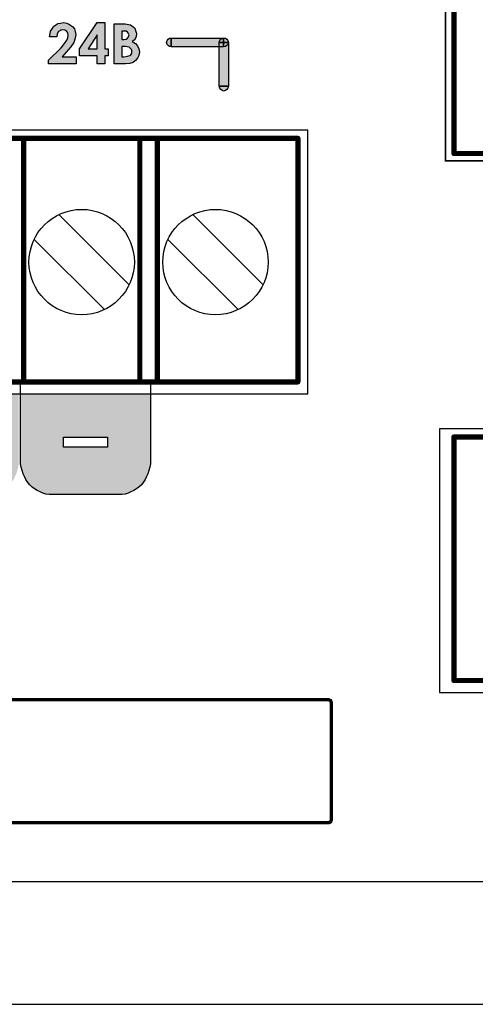
# Model space of a CAD drawing. Units: millimetres. Extents: x 1498 to 1926, y 826 to 1064.
# Drawn here: x 1750 to 1756, y 950 to 965 of the extents above; entities that cross this region are included whole.
import ezdxf

# ---------------------------------------------------------------- set-up
doc = ezdxf.new("R2010")
doc.units = ezdxf.units.MM

# ---------------------------------------------------------------- blocks, each defined once
blk = doc.blocks.new('UNIT_DISC')
at = {"linetype": 'Continuous', "const_width": 0.5}
blk.add_lwpolyline([(0.25, 0, 1), (-0.25, 0, 1)], format="xyb", close=True, dxfattribs=at)
blk = doc.blocks.new('A$C70497058')
at = {"color": 8}
for p, q in [((1.5, 3.5), (217, 3.5)), ((1, 0), (217.5, 0))]:
    blk.add_line(p, q, dxfattribs=at)

msp = doc.modelspace()

# ---------------------------------------------------------------- hatches: boundary and pattern name
h = msp.add_hatch(color=8)
h.dxf.hatch_style = 1
h.paths.add_polyline_path([(1749.877, 959.179), (1748.03, 959.179), (1748.03, 958.238), (1748.03, 958.183), (1748.036, 958.136), (1748.05, 958.089), (1748.064, 958.041), (1748.084, 958.001), (1748.104, 957.96), (1748.131, 957.919), (1748.158, 957.886), (1748.192, 957.852), (1748.226, 957.825), (1748.267, 957.804), (1748.307, 957.784), (1748.348, 957.764), (1748.388, 957.75), (1748.436, 957.744), (1748.483, 957.744), (1749.424, 957.744), (1749.471, 957.744), (1749.518, 957.75), (1749.559, 957.764), (1749.6, 957.784), (1749.64, 957.804), (1749.681, 957.825), (1749.715, 957.852), (1749.742, 957.886), (1749.775, 957.919), (1749.803, 957.96), (1749.823, 958.001), (1749.843, 958.041), (1749.857, 958.089), (1749.87, 958.136), (1749.877, 958.183), (1749.877, 958.238)])
h.paths.add_polyline_path([(1748.639, 958.562), (1748.882, 958.562), (1748.882, 958.806), (1749.024, 958.806), (1749.024, 958.562), (1749.268, 958.562), (1749.268, 958.42), (1749.024, 958.42), (1749.024, 958.177), (1748.882, 958.177), (1748.882, 958.42), (1748.639, 958.42)], flags=16)
h.paths.add_polyline_path([(1751.751, 959.179), (1749.904, 959.179), (1749.904, 958.238), (1749.904, 958.183), (1749.911, 958.136), (1749.924, 958.089), (1749.938, 958.041), (1749.958, 958.001), (1749.978, 957.96), (1750.005, 957.919), (1750.033, 957.886), (1750.066, 957.852), (1750.1, 957.825), (1750.141, 957.804), (1750.181, 957.784), (1750.222, 957.764), (1750.263, 957.75), (1750.31, 957.744), (1750.357, 957.744), (1751.298, 957.744), (1751.345, 957.744), (1751.393, 957.75), (1751.433, 957.764), (1751.474, 957.784), (1751.514, 957.804), (1751.555, 957.825), (1751.589, 957.852), (1751.623, 957.886), (1751.65, 957.919), (1751.677, 957.96), (1751.697, 958.001), (1751.717, 958.041), (1751.731, 958.089), (1751.744, 958.136), (1751.751, 958.183), (1751.751, 958.238)])
h.paths.add_polyline_path([(1751.142, 958.562), (1751.142, 958.42), (1750.513, 958.42), (1750.513, 958.562)], flags=16)
h.paths.add_polyline_path([(1748.693, 964.199), (1748.706, 964.226), (1748.713, 964.253), (1748.713, 964.28), (1748.706, 964.327), (1748.686, 964.375), (1748.673, 964.388), (1748.659, 964.408), (1748.645, 964.415), (1748.625, 964.429), (1748.571, 964.442), (1748.49, 964.442), (1748.375, 964.442), (1748.375, 963.874), (1748.483, 963.874), (1748.483, 964.118), (1748.551, 964.118), (1748.598, 964.124), (1748.625, 964.138), (1748.645, 964.145), (1748.666, 964.165), (1748.679, 964.178)])
h.paths.add_polyline_path([(1748.483, 964.226), (1748.483, 964.341), (1748.51, 964.341), (1748.557, 964.334), (1748.585, 964.327), (1748.591, 964.321), (1748.598, 964.307), (1748.605, 964.293), (1748.605, 964.28), (1748.605, 964.26), (1748.598, 964.246), (1748.585, 964.239), (1748.571, 964.226), (1748.551, 964.226), (1748.517, 964.226)], flags=16)
h.paths.add_polyline_path([(1749.126, 964.233), (1749.126, 963.874), (1749.234, 963.874), (1749.234, 964.442), (1749.139, 964.442), (1748.93, 964.077), (1748.93, 964.442), (1748.821, 964.442), (1748.821, 963.874), (1748.916, 963.874)])
h.paths.add_polyline_path([(1749.471, 964.341), (1749.667, 964.341), (1749.667, 963.874), (1749.775, 963.874), (1749.775, 964.442), (1749.363, 964.442), (1749.363, 963.874), (1749.471, 963.874)])
h.paths.add_polyline_path([(1750.682, 964.334), (1750.669, 964.375), (1750.642, 964.408), (1750.601, 964.436), (1750.56, 964.456), (1750.513, 964.463), (1750.472, 964.456), (1750.432, 964.449), (1750.405, 964.429), (1750.371, 964.408), (1750.351, 964.375), (1750.33, 964.341), (1750.324, 964.307), (1750.317, 964.26), (1750.418, 964.26), (1750.425, 964.3), (1750.445, 964.334), (1750.459, 964.341), (1750.472, 964.354), (1750.486, 964.354), (1750.506, 964.361), (1750.533, 964.354), (1750.56, 964.334), (1750.574, 964.314), (1750.581, 964.28), (1750.574, 964.246), (1750.56, 964.212), (1750.527, 964.165), (1750.479, 964.104), (1750.303, 963.928), (1750.303, 963.874), (1750.696, 963.874), (1750.696, 963.975), (1750.493, 963.975), (1750.554, 964.043), (1750.621, 964.118), (1750.662, 964.178), (1750.682, 964.239), (1750.689, 964.293)])
h.paths.add_polyline_path([(1751.102, 964.463), (1750.993, 964.463), (1750.743, 964.09), (1750.743, 963.989), (1750.993, 963.989), (1750.993, 963.874), (1751.102, 963.874), (1751.102, 963.989), (1751.149, 963.989), (1751.149, 964.09), (1751.102, 964.09)])
h.paths.add_polyline_path([(1750.993, 964.287), (1750.993, 964.09), (1750.865, 964.09)], flags=16)
h.paths.add_polyline_path([(1751.541, 963.921), (1751.569, 963.955), (1751.589, 963.996), (1751.596, 964.043), (1751.589, 964.09), (1751.569, 964.131), (1751.541, 964.165), (1751.494, 964.192), (1751.521, 964.212), (1751.541, 964.239), (1751.548, 964.266), (1751.555, 964.3), (1751.548, 964.321), (1751.541, 964.348), (1751.535, 964.368), (1751.521, 964.388), (1751.508, 964.402), (1751.487, 964.415), (1751.467, 964.429), (1751.44, 964.436), (1751.393, 964.442), (1751.325, 964.442), (1751.237, 964.442), (1751.237, 963.874), (1751.399, 963.874), (1751.46, 963.881), (1751.508, 963.894)])
h.paths.add_polyline_path([(1751.345, 963.975), (1751.345, 964.124), (1751.366, 964.124), (1751.399, 964.124), (1751.42, 964.118), (1751.447, 964.111), (1751.46, 964.104), (1751.474, 964.09), (1751.481, 964.077), (1751.487, 964.063), (1751.487, 964.043), (1751.487, 964.03), (1751.481, 964.016), (1751.474, 964.003), (1751.46, 963.996), (1751.426, 963.982), (1751.372, 963.975)], flags=16)
h.paths.add_polyline_path([(1751.345, 964.219), (1751.345, 964.341), (1751.372, 964.341), (1751.406, 964.341), (1751.426, 964.327), (1751.44, 964.307), (1751.447, 964.287), (1751.44, 964.26), (1751.426, 964.239), (1751.406, 964.226), (1751.372, 964.219)], flags=16)
h.paths.add_polyline_path([(1752.739, 964.206), (1752.753, 964.226), (1752.773, 964.239), (1752.049, 964.239), (1752.049, 964.118), (1752.732, 964.118), (1752.732, 964.178)])
h.paths.add_polyline_path([(1752.049, 964.239), (1752.022, 964.239), (1752.002, 964.226), (1751.988, 964.206), (1751.981, 964.178), (1751.988, 964.151), (1752.002, 964.138), (1752.022, 964.124), (1752.049, 964.118)])
h.paths.add_polyline_path([(1752.861, 964.178), (1752.854, 964.151), (1752.841, 964.138), (1752.82, 964.124), (1752.793, 964.118), (1752.732, 964.118), (1752.732, 963.556), (1752.861, 963.556)])
h.paths.add_polyline_path([(1752.861, 963.556), (1752.732, 963.556), (1752.739, 963.529), (1752.753, 963.509), (1752.773, 963.495), (1752.793, 963.488), (1752.82, 963.495), (1752.841, 963.509), (1752.854, 963.529)])
h.paths.add_polyline_path([(1752.861, 964.178), (1752.793, 964.178), (1752.793, 964.118), (1752.82, 964.124), (1752.841, 964.138), (1752.854, 964.151)], flags=17)
h.paths.add_polyline_path([(1752.793, 964.178), (1752.732, 964.178), (1752.732, 964.118), (1752.793, 964.118)], flags=17)
h.paths.add_polyline_path([(1752.793, 964.239), (1752.773, 964.239), (1752.753, 964.226), (1752.739, 964.206), (1752.732, 964.178), (1752.793, 964.178)])
h.paths.add_polyline_path([(1752.854, 964.206), (1752.841, 964.226), (1752.82, 964.239), (1752.793, 964.239), (1752.793, 964.178), (1752.861, 964.178)])
h.paths.add_polyline_path([(1747.861, 964.239), (1747.137, 964.239), (1747.15, 964.226), (1747.164, 964.206), (1747.17, 964.178), (1747.17, 964.118), (1747.861, 964.118)])
h.paths.add_polyline_path([(1747.921, 964.178), (1747.915, 964.206), (1747.901, 964.226), (1747.881, 964.239), (1747.861, 964.239), (1747.861, 964.118), (1747.881, 964.124), (1747.901, 964.138), (1747.915, 964.151)])
h.paths.add_polyline_path([(1747.164, 963.529), (1747.17, 963.556), (1747.049, 963.556), (1747.049, 963.529), (1747.062, 963.509), (1747.082, 963.495), (1747.109, 963.488), (1747.137, 963.495), (1747.15, 963.509)])
h.paths.add_polyline_path([(1747.17, 964.118), (1747.109, 964.118), (1747.082, 964.124), (1747.062, 964.138), (1747.049, 964.151), (1747.049, 963.556), (1747.17, 963.556)])
h.paths.add_polyline_path([(1747.17, 964.178), (1747.109, 964.178), (1747.109, 964.118), (1747.17, 964.118)])
h.paths.add_polyline_path([(1747.15, 964.226), (1747.137, 964.239), (1747.109, 964.239), (1747.109, 964.178), (1747.17, 964.178), (1747.164, 964.206)])
h.paths.add_polyline_path([(1747.109, 964.239), (1747.082, 964.239), (1747.062, 964.226), (1747.049, 964.206), (1747.049, 964.178), (1747.109, 964.178)])
h.paths.add_polyline_path([(1747.109, 964.178), (1747.049, 964.178), (1747.049, 964.151), (1747.062, 964.138), (1747.082, 964.124), (1747.109, 964.118)])

# ---------------------------------------------------------------- linework, layer by layer
at = {"color": 8}
for p, q in [((1753.993, 962.929), (1745.743, 962.929)), ((1753.993, 959.179), (1753.993, 962.929)), ((1750.45, 961.731), (1751.45, 960.731)), ((1752.355, 961.731), (1753.355, 960.731)), ((1750.096, 961.377), (1751.096, 960.377)), ((1752.001, 961.377), (1753.001, 960.377)), ((1745.743, 959.179), (1753.993, 959.179))]:
    msp.add_line(p, q, dxfattribs=at)
for points, const_width in [([(1755.953, 962.494), (1775.698, 962.494), (1775.698, 966.242), (1755.953, 966.242), (1755.953, 962.494)], 0.0203), ([(1744.369, 953.075), (1754.289, 953.075), (1754.302, 953.081), (1754.316, 953.088), (1754.322, 953.102), (1754.329, 953.122), (1754.329, 954.78), (1754.322, 954.8), (1754.316, 954.814), (1754.302, 954.82), (1754.289, 954.827), (1744.369, 954.827), (1744.356, 954.82), (1744.342, 954.814), (1744.328, 954.8), (1744.328, 954.78), (1744.328, 953.122), (1744.328, 953.102), (1744.342, 953.088), (1744.356, 953.081), (1744.369, 953.075)], 0.0474)]:
    msp.add_lwpolyline(points, close=True, dxfattribs=dict(at, const_width=const_width))
at = {"color": 8, "const_width": 0.075}
for points in [[(1756.073, 966.064), (1756.073, 962.599)], [(1745.823, 962.814), (1753.851, 962.814)], [(1749.946, 962.814), (1749.946, 959.349)], [(1751.601, 962.814), (1751.601, 959.349)], [(1751.851, 962.814), (1751.851, 959.349)], [(1753.851, 962.814), (1753.851, 959.349)], [(1756.073, 962.599), (1775.498, 962.599)], [(1745.823, 959.349), (1753.851, 959.349)], [(1756.073, 958.564), (1756.073, 955.099)], [(1756.073, 958.564), (1775.498, 958.564)], [(1756.073, 955.099), (1775.498, 955.099)]]:
    msp.add_lwpolyline(points, dxfattribs=at)
at = {"color": 8}
for points in [[(1750.418, 964.26), (1750.317, 964.26), (1750.324, 964.307), (1750.33, 964.341), (1750.351, 964.375), (1750.371, 964.408), (1750.405, 964.429), (1750.432, 964.449), (1750.472, 964.456), (1750.513, 964.463), (1750.56, 964.456), (1750.601, 964.436), (1750.642, 964.408), (1750.669, 964.375), (1750.682, 964.334), (1750.689, 964.293), (1750.682, 964.239), (1750.662, 964.178), (1750.621, 964.118), (1750.554, 964.043), (1750.493, 963.975), (1750.696, 963.975), (1750.696, 963.874), (1750.303, 963.874), (1750.303, 963.928), (1750.479, 964.104), (1750.527, 964.165), (1750.56, 964.212), (1750.574, 964.246), (1750.581, 964.28), (1750.574, 964.314), (1750.56, 964.334), (1750.533, 964.354), (1750.506, 964.361), (1750.486, 964.354), (1750.472, 964.354), (1750.459, 964.341), (1750.445, 964.334), (1750.425, 964.3), (1750.418, 964.26)], [(1750.993, 964.463), (1751.102, 964.463), (1751.102, 964.09), (1751.149, 964.09), (1751.149, 963.989), (1751.102, 963.989), (1751.102, 963.874), (1750.993, 963.874), (1750.993, 963.989), (1750.743, 963.989), (1750.743, 964.09), (1750.993, 964.463)], [(1751.237, 963.874), (1751.237, 964.442), (1751.325, 964.442), (1751.393, 964.442), (1751.44, 964.436), (1751.467, 964.429), (1751.487, 964.415), (1751.508, 964.402), (1751.521, 964.388), (1751.535, 964.368), (1751.541, 964.348), (1751.548, 964.321), (1751.555, 964.3), (1751.548, 964.266), (1751.541, 964.239), (1751.521, 964.212), (1751.494, 964.192), (1751.541, 964.165), (1751.569, 964.131), (1751.589, 964.09), (1751.596, 964.043), (1751.589, 963.996), (1751.569, 963.955), (1751.541, 963.921), (1751.508, 963.894), (1751.46, 963.881), (1751.399, 963.874), (1751.237, 963.874)], [(1751.345, 964.341), (1751.345, 964.219), (1751.372, 964.219), (1751.406, 964.226), (1751.426, 964.239), (1751.44, 964.26), (1751.447, 964.287), (1751.44, 964.307), (1751.426, 964.327), (1751.406, 964.341), (1751.372, 964.341), (1751.345, 964.341)], [(1750.993, 964.09), (1750.993, 964.287), (1750.865, 964.09), (1750.993, 964.09)], [(1752.049, 964.118), (1752.022, 964.124), (1752.002, 964.138), (1751.988, 964.151), (1751.981, 964.178), (1751.988, 964.206), (1752.002, 964.226), (1752.022, 964.239), (1752.049, 964.239), (1752.049, 964.118)], [(1752.793, 964.118), (1752.049, 964.118), (1752.049, 964.239), (1752.793, 964.239), (1752.793, 964.118)], [(1752.732, 964.178), (1752.739, 964.206), (1752.753, 964.226), (1752.773, 964.239), (1752.793, 964.239), (1752.82, 964.239), (1752.841, 964.226), (1752.854, 964.206), (1752.861, 964.178), (1752.732, 964.178)], [(1752.793, 964.239), (1752.82, 964.239), (1752.841, 964.226), (1752.854, 964.206), (1752.861, 964.178), (1752.854, 964.151), (1752.841, 964.138), (1752.82, 964.124), (1752.793, 964.118), (1752.793, 964.239)], [(1751.345, 964.124), (1751.345, 963.975), (1751.372, 963.975), (1751.426, 963.982), (1751.46, 963.996), (1751.474, 964.003), (1751.481, 964.016), (1751.487, 964.03), (1751.487, 964.043), (1751.487, 964.063), (1751.481, 964.077), (1751.474, 964.09), (1751.46, 964.104), (1751.447, 964.111), (1751.42, 964.118), (1751.399, 964.124), (1751.366, 964.124), (1751.345, 964.124)], [(1752.732, 963.556), (1752.732, 964.178), (1752.861, 964.178), (1752.861, 963.556), (1752.732, 963.556)], [(1752.861, 963.556), (1752.854, 963.529), (1752.841, 963.509), (1752.82, 963.495), (1752.793, 963.488), (1752.773, 963.495), (1752.753, 963.509), (1752.739, 963.529), (1752.732, 963.556), (1752.861, 963.556)], [(1751.751, 959.367), (1751.751, 958.238), (1751.751, 958.183), (1751.744, 958.136), (1751.731, 958.089), (1751.717, 958.041), (1751.697, 958.001), (1751.677, 957.96), (1751.65, 957.919), (1751.623, 957.886), (1751.589, 957.852), (1751.555, 957.825), (1751.514, 957.804), (1751.474, 957.784), (1751.433, 957.764), (1751.393, 957.75), (1751.345, 957.744), (1751.298, 957.744), (1750.357, 957.744), (1750.31, 957.744), (1750.263, 957.75), (1750.222, 957.764), (1750.181, 957.784), (1750.141, 957.804), (1750.1, 957.825), (1750.066, 957.852), (1750.033, 957.886), (1750.005, 957.919), (1749.978, 957.96), (1749.958, 958.001), (1749.938, 958.041), (1749.924, 958.089), (1749.911, 958.136), (1749.904, 958.183), (1749.904, 958.238), (1749.904, 959.367), (1751.751, 959.367)], [(1755.868, 954.929), (1775.618, 954.929), (1775.618, 958.679), (1755.868, 958.679)], [(1750.513, 958.562), (1751.142, 958.562), (1751.142, 958.42), (1750.513, 958.42), (1750.513, 958.562)]]:
    msp.add_lwpolyline(points, close=True, dxfattribs=at)
for centre in [(1750.773, 961.054), (1752.678, 961.054)]:
    msp.add_circle(centre, 0.75, dxfattribs=at)

# ---------------------------------------------------------------- block references
for name, p, xscale, yscale, zscale in [('UNIT_DISC', (1749.946, 962.814), 0.075, 0.075, 0.075), ('UNIT_DISC', (1751.601, 962.814), 0.075, 0.075, 0.075), ('UNIT_DISC', (1751.851, 962.814), 0.075, 0.075, 0.075), ('UNIT_DISC', (1753.851, 962.814), 0.075, 0.075, 0.075), ('UNIT_DISC', (1753.851, 962.814), 0.075, 0.075, 0.075), ('UNIT_DISC', (1756.073, 962.599), 0.075, 0.075, 0.075), ('UNIT_DISC', (1756.073, 962.599), 0.075, 0.075, 0.075), ('UNIT_DISC', (1749.946, 959.349), 0.075, 0.075, 0.075), ('UNIT_DISC', (1751.601, 959.349), 0.075, 0.075, 0.075), ('UNIT_DISC', (1751.851, 959.349), 0.075, 0.075, 0.075), ('UNIT_DISC', (1753.851, 959.349), 0.075, 0.075, 0.075), ('UNIT_DISC', (1753.851, 959.349), 0.075, 0.075, 0.075), ('UNIT_DISC', (1756.073, 958.564), 0.075, 0.075, 0.075), ('UNIT_DISC', (1756.073, 958.564), 0.075, 0.075, 0.075), ('UNIT_DISC', (1756.073, 955.099), 0.075, 0.075, 0.075), ('UNIT_DISC', (1756.073, 955.099), 0.075, 0.075, 0.075), ('A$C70497058', (1730.192, 950.491), 0.5, 0.5, 0.5)]:
    msp.add_blockref(name, p, dxfattribs=dict(at, xscale=xscale, yscale=yscale, zscale=zscale))

doc.saveas('drawing.dxf')
